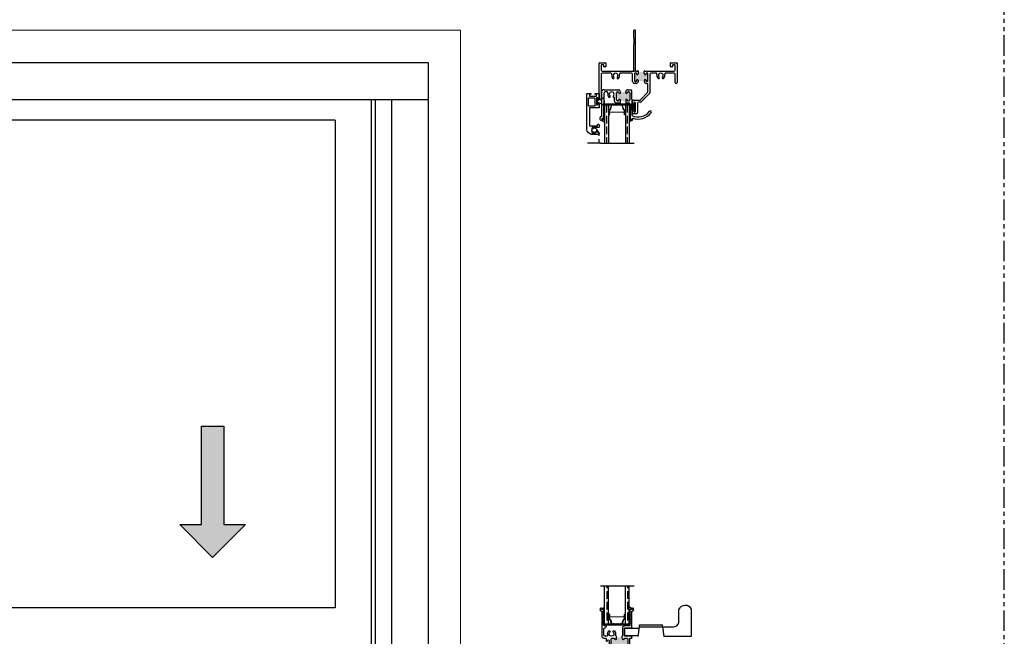
# Model space of a CAD drawing. Units: inches. Extents: x 0 to 120, y 0 to 60.
# Drawn here: x 90 to 120, y 29 to 47 of the extents above; entities that cross this region are included whole.
import ezdxf

# ---------------------------------------------------------------- set-up
doc = ezdxf.new("R2010")
doc.units = ezdxf.units.IN
doc.header["$LTSCALE"] = 0.5
doc.header["$MEASUREMENT"] = 0
doc.linetypes.add('HIDDEN', pattern=[0.375, 0.25, -0.125])
doc.linetypes.add('PHANTOM', pattern=[2.5, 1.25, -0.25, 0.25, -0.25, 0.25, -0.25])
for name, color, linetype in [('0 @ 1', 7, 'Continuous'), ('DH SCREEN HEAD', 7, 'Continuous'), ('DV4_0', 7, 'Continuous'), ('OBJ', 7, 'Continuous'), ('PILE$0$WEATHERSTRIP', 5, 'Continuous')]:
    doc.layers.add(name, color=color, linetype=linetype)
doc.layers.add('Dimensions', color=1, linetype='Continuous', lineweight=9)
doc.layers.add('Nail Fin', color=9, linetype='Continuous', lineweight=5)

# ---------------------------------------------------------------- blocks, each defined once
blk = doc.blocks.new('*U87')
h = blk.add_hatch(color=0)
h.set_gradient(color1=(0, 0, 255), rotation=180, tint=1)
h.paths.add_polyline_path([(0, 0), (-0.25, -0.25), (-0.25, -0.085), (-1, -0.085), (-1, 0.085), (-0.25, 0.085), (-0.25, 0.25)])
at = {"color": 0, "linetype": 'Continuous'}
blk.add_lwpolyline([(0, 0), (-0.25, -0.25), (-0.25, -0.085), (-1, -0.085), (-1, 0.085), (-0.25, 0.085), (-0.25, 0.25)], close=True, dxfattribs=at)
blk = doc.blocks.new('WS1')
at = {"layer": 'OBJ', "color": 7}
for p, q in [((26.867, 39.339), (26.907, 39.32)), ((26.867, 39.335), (26.907, 39.318)), ((26.867, 39.331), (26.907, 39.315)), ((26.867, 39.327), (26.907, 39.313)), ((26.867, 39.323), (26.907, 39.31)), ((26.867, 39.319), (26.907, 39.308)), ((26.867, 39.315), (26.907, 39.306)), ((26.867, 39.311), (26.907, 39.304)), ((26.867, 39.307), (26.907, 39.301)), ((26.867, 39.303), (26.907, 39.299)), ((26.867, 39.299), (26.907, 39.296)), ((26.867, 39.295), (26.907, 39.294)), ((26.867, 39.291), (26.907, 39.291)), ((26.867, 39.287), (26.907, 39.289)), ((26.867, 39.283), (26.907, 39.286)), ((26.867, 39.279), (26.907, 39.284)), ((26.867, 39.275), (26.907, 39.281)), ((26.867, 39.271), (26.907, 39.279)), ((26.867, 39.267), (26.907, 39.276)), ((26.867, 39.263), (26.907, 39.274)), ((26.867, 39.259), (26.907, 39.271)), ((26.867, 39.255), (26.907, 39.269)), ((26.867, 39.251), (26.907, 39.266)), ((26.867, 39.247), (26.907, 39.264)), ((26.907, 39.261), (26.867, 39.243))]:
    blk.add_line(p, q, dxfattribs=at)
at = {"layer": 'PILE$0$WEATHERSTRIP', "color": 7}
for p, q in [((26.907, 39.32), (26.922, 39.32)), ((26.907, 39.318), (26.922, 39.318)), ((26.907, 39.315), (26.922, 39.315)), ((26.907, 39.313), (26.922, 39.313)), ((26.907, 39.31), (26.922, 39.31)), ((26.907, 39.308), (26.922, 39.308)), ((26.907, 39.306), (26.922, 39.306)), ((26.907, 39.306), (26.922, 39.306)), ((26.907, 39.304), (26.922, 39.304)), ((26.907, 39.304), (26.922, 39.304)), ((26.907, 39.304), (26.922, 39.304)), ((26.907, 39.301), (26.922, 39.301)), ((26.907, 39.299), (26.922, 39.299)), ((26.907, 39.296), (26.922, 39.296)), ((26.907, 39.294), (26.922, 39.294)), ((26.907, 39.294), (26.922, 39.294)), ((26.907, 39.291), (26.922, 39.291)), ((26.907, 39.289), (26.922, 39.289)), ((26.907, 39.286), (26.922, 39.286)), ((26.907, 39.284), (26.922, 39.284)), ((26.907, 39.284), (26.922, 39.284)), ((26.907, 39.281), (26.922, 39.281)), ((26.907, 39.279), (26.922, 39.279)), ((26.907, 39.276), (26.922, 39.276)), ((26.907, 39.274), (26.922, 39.274)), ((26.907, 39.274), (26.922, 39.274)), ((26.907, 39.271), (26.922, 39.271)), ((26.907, 39.269), (26.922, 39.269)), ((26.907, 39.266), (26.922, 39.266)), ((26.907, 39.264), (26.922, 39.264)), ((26.907, 39.261), (26.922, 39.261)), ((26.922, 39.352), (26.937, 39.352)), ((26.922, 39.352), (26.922, 39.314)), ((26.922, 39.32), (26.922, 39.271)), ((26.922, 39.271), (26.922, 39.227)), ((26.937, 39.352), (26.937, 39.227)), ((26.922, 39.227), (26.937, 39.227))]:
    blk.add_line(p, q, dxfattribs=at)
blk = doc.blocks.new('M2520')
at = {"layer": 'OBJ'}
h = blk.add_hatch(color=7, dxfattribs=at)
h.dxf.hatch_style = 1
h.paths.add_polyline_path([(25.709, 43.882, 0.414214), (25.694, 43.897), (25.685, 43.897, 0.366474), (25.67, 43.884, -0.894812), (25.646, 43.882), (25.646, 43.897), (25.566, 43.897), (25.566, 43.884, -0.90918), (25.542, 43.882, 0.411499), (25.527, 43.897), (25.527, 43.897), (25.521, 43.897, 0.414214), (25.506, 43.882), (25.506, 43.773, 0.40629), (25.521, 43.758), (25.527, 43.758, 0.367909), (25.542, 43.771, -0.985037), (25.566, 43.772), (25.566, 43.758), (25.646, 43.758), (25.646, 43.771, -0.996575), (25.67, 43.772, 0.379951), (25.685, 43.758), (25.694, 43.758, 0.414214), (25.709, 43.774)])
for p, q in [((25.284, 43.523), (25.285, 43.913)), ((25.316, 43.928), (25.301, 43.928)), ((25.316, 43.928), (25.535, 43.928)), ((25.359, 43.897), (25.332, 43.897)), ((25.521, 43.897), (25.527, 43.897)), ((25.527, 43.897), (25.527, 43.897)), ((25.566, 43.884), (25.566, 43.897)), ((25.646, 43.882), (25.646, 43.897)), ((25.677, 43.928), (25.725, 43.928)), ((25.685, 43.897), (25.686, 43.897)), ((25.686, 43.897), (25.694, 43.897)), ((25.74, 43.882), (25.74, 43.913)), ((25.316, 43.744), (25.316, 43.881)), ((25.316, 43.744), (25.316, 43.694)), ((25.475, 43.758), (25.475, 43.816)), ((25.506, 43.774), (25.506, 43.882)), ((25.527, 43.758), (25.521, 43.758)), ((25.566, 43.727), (25.566, 43.772)), ((25.646, 43.772), (25.646, 43.727)), ((25.709, 43.882), (25.709, 43.774)), ((25.74, 43.784), (25.74, 43.882)), ((25.74, 43.784), (25.74, 43.535)), ((25.316, 43.694), (25.31, 43.663)), ((25.316, 43.663), (25.31, 43.632)), ((25.31, 43.663), (25.316, 43.663)), ((25.31, 43.632), (25.316, 43.632)), ((25.316, 43.632), (25.31, 43.601)), ((25.316, 43.601), (25.31, 43.57)), ((25.31, 43.601), (25.316, 43.601)), ((25.566, 43.727), (25.506, 43.727)), ((25.708, 43.727), (25.646, 43.727)), ((25.708, 43.683), (25.708, 43.727)), ((25.714, 43.652), (25.708, 43.683)), ((25.714, 43.621), (25.708, 43.652)), ((25.708, 43.652), (25.714, 43.652)), ((25.708, 43.621), (25.714, 43.621)), ((25.714, 43.59), (25.708, 43.621)), ((25.714, 43.559), (25.708, 43.59)), ((25.708, 43.59), (25.714, 43.59)), ((25.254, 43.499), (25.254, 43.481)), ((25.284, 43.523), (25.27, 43.523)), ((25.285, 43.498), (25.285, 43.481)), ((25.285, 43.498), (25.301, 43.498)), ((25.316, 43.57), (25.31, 43.539)), ((25.31, 43.57), (25.316, 43.57)), ((25.316, 43.539), (25.31, 43.539)), ((25.316, 43.539), (25.316, 43.513)), ((25.708, 43.559), (25.714, 43.559)), ((25.714, 43.528), (25.708, 43.559)), ((25.708, 43.528), (25.714, 43.528)), ((25.708, 43.528), (25.708, 43.503)), ((25.724, 43.487), (25.731, 43.487)), ((25.731, 43.487), (25.731, 43.478)), ((25.753, 43.478), (25.753, 43.496))]:
    blk.add_line(p, q)
for centre, radius, start, end in [((25.301, 43.913), 0.0155, 90, 180), ((25.332, 43.881), 0.0155, 90, 180), ((25.359, 43.881), 0.0155, 344.4563, 90), ((25.433, 43.861), 0.036, 315, 225), ((25.521, 43.882), 0.0155, 90, 180), ((25.527, 43.882), 0.0155, 0.5316, 90), ((25.535, 43.897), 0.031, 0.0004, 90), ((25.677, 43.897), 0.031, 90, 180), ((25.685, 43.882), 0.0155, 90, 170.5062), ((25.694, 43.882), 0.0155, 0, 90), ((25.725, 43.913), 0.0155, 0, 90), ((25.433, 43.861), 0.061, 164.4563, 225), ((25.399, 43.826), 0.0125, 225, 45), ((25.467, 43.826), 0.0125, 135, 306.5423), ((25.506, 43.758), 0.031, 180, 270), ((25.521, 43.774), 0.0155, 180, 270), ((25.527, 43.774), 0.0155, 270, 350.7962), ((25.554, 43.884), 0.0122, 190.8945, 0), ((25.554, 43.771), 0.0122, 0, 180.1214), ((25.658, 43.884), 0.0123, 192.6065, 0), ((25.658, 43.771), 0.0122, 7.2539, 177.5473), ((25.685, 43.774), 0.0155, 183.3173, 270), ((25.694, 43.774), 0.0155, 270, 0), ((25.835, 43.733), 0.219, 244.4838, 322.9642), ((26.022, 43.591), 0.0155, 322.9642, 142.9642), ((25.278, 43.5), 0.0238, 110.3022, 182.3112), ((25.27, 43.481), 0.0155, 180, 270), ((25.27, 43.481), 0.0155, 270, 0), ((25.301, 43.513), 0.0155, 270, 0), ((25.724, 43.503), 0.0155, 180, 270), ((25.746, 43.478), 0.0155, 180, 254.086), ((25.738, 43.478), 0.0155, 285.914, 0), ((25.835, 43.733), 0.25, 250.9895, 322.9642)]:
    blk.add_arc(centre, radius, start, end)
at = {"layer": 'Defpoints', "color": 0, "linetype": 'ByBlock'}
blk.add_point((25.742, 43.463), dxfattribs=at)
at = {"layer": 'OBJ'}
blk.add_line((25.685, 43.758), (25.694, 43.758), dxfattribs=at)
blk = doc.blocks.new('MAX8405-1')
at = {"layer": 'OBJ'}
h = blk.add_hatch(color=7, dxfattribs=at)
h.dxf.hatch_style = 1
h.paths.add_polyline_path([(16.196, 40.495, 0.414214), (16.165, 40.526), (16.119, 40.526, 0.38311), (16.089, 40.498, -0.947716), (16.039, 40.501), (16.039, 40.516, 0.414214), (16.029, 40.526), (16.029, 40.557), (15.857, 40.557), (15.857, 40.526, 0.414214), (15.847, 40.516), (15.847, 40.501, -0.947716), (15.797, 40.498, 0.38311), (15.766, 40.526), (15.721, 40.526, 0.414214), (15.69, 40.495), (15.69, 40.306, 0.414214), (15.721, 40.275), (15.766, 40.275, 0.38311), (15.797, 40.303, -0.947716), (15.847, 40.3), (15.847, 40.275), (16.039, 40.275), (16.039, 40.3, -0.947716), (16.089, 40.303, 0.38311), (16.119, 40.275), (16.165, 40.275, 0.414214), (16.196, 40.306)])
for p, q in [((15.516, 41.381), (15.516, 41.428)), ((15.556, 41.35), (15.547, 41.35)), ((15.561, 41.428), (15.561, 41.41)), ((15.566, 40.9), (15.566, 41.34)), ((15.571, 41.4), (15.597, 41.4)), ((15.628, 41.369), (15.628, 41.307)), ((16.414, 41.307), (16.414, 41.369)), ((16.445, 41.4), (16.471, 41.4)), ((16.476, 41.34), (16.476, 40.588)), ((16.481, 41.41), (16.481, 41.428)), ((16.495, 41.35), (16.486, 41.35)), ((16.526, 41.428), (16.526, 41.381)), ((15.628, 41.307), (15.616, 41.307)), ((15.616, 41.307), (15.628, 41.245)), ((15.628, 41.245), (15.616, 41.245)), ((15.616, 41.245), (15.628, 41.183)), ((15.628, 41.183), (15.616, 41.183)), ((15.616, 41.183), (15.628, 41.121)), ((15.628, 41.121), (15.616, 41.121)), ((15.616, 41.121), (15.628, 41.059)), ((15.628, 41.059), (15.616, 41.059)), ((15.616, 41.059), (15.628, 40.997)), ((16.414, 41.245), (16.426, 41.307)), ((16.426, 41.307), (16.414, 41.307)), ((16.414, 41.183), (16.426, 41.245)), ((16.426, 41.245), (16.414, 41.245)), ((16.414, 41.121), (16.426, 41.183)), ((16.426, 41.183), (16.414, 41.183)), ((16.414, 41.059), (16.426, 41.121)), ((16.426, 41.121), (16.414, 41.121)), ((16.414, 40.997), (16.426, 41.059)), ((16.426, 41.059), (16.414, 41.059)), ((15.566, 40.848), (15.566, 40.9)), ((15.775, 40.838), (15.576, 40.838)), ((15.628, 40.997), (15.616, 40.997)), ((15.616, 40.997), (15.628, 40.935)), ((15.628, 40.935), (15.628, 40.91)), ((15.638, 40.9), (15.785, 40.9)), ((15.785, 40.598), (15.785, 40.828)), ((15.847, 40.838), (15.847, 40.598)), ((16.361, 40.9), (16.404, 40.9)), ((16.414, 40.935), (16.426, 40.997)), ((16.426, 40.997), (16.414, 40.997)), ((16.414, 40.91), (16.414, 40.935)), ((16.414, 40.619), (16.414, 40.819)), ((15.566, 40.536), (15.566, 40.557)), ((15.618, 40.526), (15.576, 40.526)), ((15.597, 40.588), (15.775, 40.588)), ((15.628, 40.275), (15.628, 40.516)), ((15.69, 40.495), (15.69, 40.306)), ((15.766, 40.526), (15.721, 40.526)), ((15.847, 40.516), (15.847, 40.501)), ((16.029, 40.588), (16.033, 40.588)), ((16.039, 40.501), (16.039, 40.516)), ((16.165, 40.526), (16.119, 40.526)), ((16.196, 40.306), (16.196, 40.495)), ((16.258, 40.448), (16.258, 40.288)), ((16.308, 40.446), (16.308, 40.448)), ((16.328, 40.588), (16.34, 40.588)), ((16.34, 40.588), (16.355, 40.603)), ((16.343, 40.495), (16.343, 40.446)), ((16.355, 40.603), (16.37, 40.588)), ((16.37, 40.588), (16.383, 40.588)), ((16.414, 40.526), (16.374, 40.526)), ((15.785, 40.213), (15.69, 40.213)), ((15.721, 40.275), (15.766, 40.275)), ((15.847, 40.3), (15.847, 40.275)), ((16.039, 40.275), (16.039, 40.3)), ((16.281, 40.213), (16.101, 40.213)), ((16.119, 40.275), (16.165, 40.275)), ((16.308, 40.288), (16.308, 40.291)), ((16.343, 40.291), (16.343, 40.275))]:
    blk.add_line(p, q)
for centre, radius, start, end in [((15.538, 41.428), 0.0225, 0, 180), ((15.547, 41.381), 0.031, 180, 270), ((15.556, 41.34), 0.01, 0, 90), ((15.571, 41.41), 0.01, 180, 270), ((15.597, 41.369), 0.031, 0, 90), ((16.445, 41.369), 0.031, 90, 180), ((16.471, 41.41), 0.01, 270, 0), ((16.486, 41.34), 0.01, 90, 180), ((16.503, 41.428), 0.0225, 0, 180), ((16.495, 41.381), 0.031, 270, 0), ((15.576, 40.848), 0.01, 180, 270), ((15.638, 40.91), 0.01, 180, 270), ((15.775, 40.828), 0.01, 0, 90), ((15.785, 40.838), 0.062, 0, 90), ((16.181, 40.66), 0.122, 134.8081, 195.5437), ((16.112, 40.729), 0.025, 314.8081, 134.8081), ((16.249, 40.729), 0.025, 45.1919, 225.1919), ((16.181, 40.66), 0.122, 344.4563, 45.1919), ((16.361, 40.89), 0.01, 90, 180), ((16.413, 40.89), 0.062, 180, 262.8192), ((16.404, 40.91), 0.01, 270, 0), ((16.404, 40.819), 0.01, 360, 82.8192), ((15.597, 40.557), 0.031, 90, 180), ((15.576, 40.536), 0.01, 180, 270), ((15.618, 40.516), 0.01, 0, 90), ((15.721, 40.495), 0.031, 90, 180), ((15.766, 40.495), 0.031, 6.1506, 90), ((15.775, 40.598), 0.01, 270, 0), ((15.822, 40.501), 0.025, 186.1506, 0), ((15.857, 40.598), 0.01, 180, 270), ((15.857, 40.516), 0.01, 90, 180), ((16.029, 40.516), 0.01, 0, 90), ((16.033, 40.619), 0.031, 270, 15.5437), ((16.064, 40.501), 0.025, 180, 353.8494), ((16.119, 40.495), 0.031, 90, 173.8494), ((16.181, 40.66), 0.072, 134.8081, 45.1919), ((16.165, 40.495), 0.031, 0, 90), ((16.283, 40.448), 0.025, 0, 180), ((16.328, 40.619), 0.031, 164.4563, 270), ((16.325, 40.446), 0.0175, 180, 0), ((16.374, 40.495), 0.031, 90, 180), ((16.383, 40.619), 0.031, 270, 0), ((16.414, 40.588), 0.062, 270, 0), ((15.69, 40.275), 0.062, 180, 270), ((15.721, 40.306), 0.031, 180, 270), ((15.766, 40.306), 0.031, 270, 353.8494), ((15.785, 40.275), 0.062, 270, 0), ((15.822, 40.3), 0.025, 360, 173.8494), ((16.064, 40.3), 0.025, 6.1506, 180), ((16.101, 40.275), 0.062, 180, 270), ((16.119, 40.306), 0.031, 186.1506, 270), ((16.165, 40.306), 0.031, 270, 360), ((16.283, 40.288), 0.025, 180, 0), ((16.281, 40.275), 0.062, 270, 0), ((16.325, 40.291), 0.0175, 0, 180)]:
    blk.add_arc(centre, radius, start, end)
for p, q in [((15.857, 40.526), (15.857, 40.588)), ((16.029, 40.526), (16.029, 40.588))]:
    blk.add_line(p, q, dxfattribs=at)
blk = doc.blocks.new('GLAZING-1')
at = {"layer": 'OBJ', "color": 7}
for p, q in [((23.364, 42.015), (23.4, 42.041)), ((23.365, 42.011), (23.391, 42.011)), ((23.391, 41.774), (23.391, 42.011)), ((23.4, 42.046), (23.405, 42.054)), ((23.4, 42.046), (23.4, 42.042)), ((23.406, 42.026), (23.406, 42.053)), ((23.406, 42.047), (23.406, 42.047)), ((23.406, 41.79), (23.406, 42.026)), ((23.781, 42.026), (23.781, 42.053)), ((23.781, 42.047), (23.781, 42.047)), ((23.781, 41.79), (23.781, 42.026)), ((23.787, 42.046), (23.783, 42.054)), ((23.787, 42.046), (23.787, 42.042)), ((23.824, 42.015), (23.788, 42.041)), ((23.797, 41.774), (23.797, 42.011)), ((23.823, 42.011), (23.797, 42.011)), ((23.406, 41.79), (23.781, 41.79)), ((23.391, 41.774), (23.797, 41.774))]:
    blk.add_line(p, q, dxfattribs=at)
for centre, radius, start, end in [((23.365, 42.013), 0.002, 125.5362, 270.0397), ((23.401, 42.046), 0.001, 150.7509, 180), ((23.399, 42.042), 0.001, 305.5362, 0), ((23.405, 42.053), 0.001, 0.0151, 150.7509), ((23.782, 42.053), 0.001, 29.2491, 179.9849), ((23.786, 42.046), 0.001, 360, 29.2491), ((23.788, 42.042), 0.001, 180, 234.4638), ((23.823, 42.013), 0.002, 269.9603, 54.4638)]:
    blk.add_arc(centre, radius, start, end, dxfattribs=at)
blk = doc.blocks.new('.75 standard glass')
h = blk.add_hatch()
h.set_pattern_fill('ANSI36', scale=0.75, angle=225)
h.set_pattern_definition([(270, (44.061045, 33.7365), (0.09375, -0.1640625), [0.234375, -0.046875, 0, -0.046875])])
h.paths.add_polyline_path([(15.945, 11.241), (16.063, 11.241), (16.063, 12.415), (15.945, 12.415)])
h = blk.add_hatch()
h.set_pattern_fill('ANSI36', scale=0.75, angle=225)
h.set_pattern_definition([(270, (44.69405, 33.7365), (0.09375, -0.1640625), [0.234375, -0.046875, 0, -0.046875])])
h.paths.add_polyline_path([(16.578, 11.241), (16.696, 11.241), (16.696, 12.415), (16.578, 12.415)])
blk.add_line((15.819, 12.415), (16.845, 12.415))
at = {"color": 7}
for p, q in [((15.945, 11.241), (15.945, 12.415)), ((16.063, 11.241), (16.063, 12.415)), ((16.578, 11.241), (16.578, 12.415)), ((16.696, 11.241), (16.696, 12.415)), ((16.063, 11.241), (15.945, 11.241)), ((16.696, 11.241), (16.578, 11.241))]:
    blk.add_line(p, q, dxfattribs=at)
at = {"layer": 'Dimensions', "color": 7}
for p, q in [((16.063, 11.551), (16.063, 11.394)), ((16.084, 11.551), (16.063, 11.551)), ((16.089, 11.394), (16.063, 11.394)), ((16.063, 11.394), (16.063, 11.241)), ((16.084, 11.551), (16.086, 11.551)), ((16.084, 11.546), (16.086, 11.546)), ((16.12, 11.469), (16.32, 11.469)), ((16.32, 11.464), (16.12, 11.464)), ((16.32, 11.469), (16.521, 11.469)), ((16.521, 11.464), (16.32, 11.464)), ((16.551, 11.394), (16.578, 11.394)), ((16.554, 11.551), (16.556, 11.551)), ((16.554, 11.546), (16.556, 11.546)), ((16.556, 11.551), (16.578, 11.551)), ((16.578, 11.551), (16.578, 11.394)), ((16.578, 11.394), (16.578, 11.241)), ((16.172, 11.241), (16.063, 11.241)), ((16.172, 11.245), (16.189, 11.245)), ((16.172, 11.241), (16.189, 11.241)), ((16.452, 11.245), (16.468, 11.245)), ((16.452, 11.241), (16.468, 11.241)), ((16.468, 11.241), (16.578, 11.241))]:
    blk.add_line(p, q, dxfattribs=at)
at = {"layer": 'DV4_0', "color": 7, "linetype": 'Continuous'}
for p, q in [((16.078, 11.405), (16.078, 11.544)), ((16.082, 11.544), (16.082, 11.405)), ((16.088, 11.474), (16.088, 11.545)), ((16.089, 11.398), (16.112, 11.398)), ((16.112, 11.394), (16.089, 11.394)), ((16.093, 11.544), (16.093, 11.474)), ((16.098, 11.469), (16.12, 11.469)), ((16.12, 11.464), (16.098, 11.464)), ((16.161, 11.249), (16.118, 11.389)), ((16.123, 11.39), (16.165, 11.25)), ((16.475, 11.25), (16.518, 11.39)), ((16.522, 11.389), (16.479, 11.249)), ((16.521, 11.469), (16.543, 11.469)), ((16.543, 11.464), (16.521, 11.464)), ((16.529, 11.398), (16.551, 11.398)), ((16.551, 11.394), (16.529, 11.394)), ((16.548, 11.474), (16.548, 11.544)), ((16.552, 11.545), (16.552, 11.474)), ((16.558, 11.405), (16.558, 11.544)), ((16.563, 11.544), (16.563, 11.405)), ((16.192, 11.247), (16.2, 11.253)), ((16.203, 11.25), (16.195, 11.243)), ((16.218, 11.243), (16.209, 11.25)), ((16.212, 11.253), (16.221, 11.247)), ((16.224, 11.245), (16.246, 11.245)), ((16.246, 11.241), (16.224, 11.241)), ((16.249, 11.247), (16.257, 11.253)), ((16.26, 11.25), (16.252, 11.243)), ((16.275, 11.243), (16.266, 11.25)), ((16.269, 11.253), (16.278, 11.247)), ((16.281, 11.245), (16.303, 11.245)), ((16.303, 11.241), (16.281, 11.241)), ((16.306, 11.247), (16.314, 11.253)), ((16.317, 11.25), (16.309, 11.243)), ((16.332, 11.243), (16.323, 11.25)), ((16.326, 11.253), (16.335, 11.247)), ((16.338, 11.245), (16.36, 11.245)), ((16.36, 11.241), (16.338, 11.241)), ((16.363, 11.247), (16.371, 11.253)), ((16.374, 11.25), (16.366, 11.243)), ((16.389, 11.243), (16.38, 11.25)), ((16.383, 11.253), (16.392, 11.247)), ((16.395, 11.245), (16.417, 11.245)), ((16.417, 11.241), (16.395, 11.241)), ((16.42, 11.247), (16.428, 11.253)), ((16.431, 11.25), (16.423, 11.243)), ((16.446, 11.243), (16.437, 11.25)), ((16.44, 11.253), (16.449, 11.247))]:
    blk.add_line(p, q, dxfattribs=at)
for centre, radius, start, end in [((16.084, 11.544), 0.0065, 90, 180), ((16.089, 11.405), 0.0115, 180, 270), ((16.084, 11.544), 0.002, 90, 183.4165), ((16.089, 11.405), 0.007, 180, 270), ((16.086, 11.544), 0.0065, 0, 90), ((16.086, 11.544), 0.002, 3.1046, 90), ((16.098, 11.474), 0.0095, 179.3458, 270.5), ((16.098, 11.474), 0.005, 180, 270.5), ((16.112, 11.387), 0.0115, 16.9893, 90), ((16.112, 11.387), 0.007, 17, 90), ((16.529, 11.387), 0.0115, 90, 163.061), ((16.529, 11.387), 0.00698, 90, 163), ((16.543, 11.474), 0.005, 269.5, 0), ((16.543, 11.474), 0.0095, 269.5, 0.8585), ((16.554, 11.544), 0.0065, 90, 180), ((16.551, 11.405), 0.0115, 270, 0), ((16.551, 11.405), 0.00701, 270, 0), ((16.554, 11.544), 0.00201, 90, 175.9332), ((16.556, 11.544), 0.0065, 0, 90), ((16.556, 11.544), 0.0065, 89.3723, 90), ((16.556, 11.544), 0.00201, 0, 90), ((16.172, 11.252), 0.0115, 197, 270), ((16.172, 11.252), 0.007, 197.0508, 270), ((16.189, 11.25), 0.005, 270, 309.1), ((16.189, 11.25), 0.0095, 270, 309.1), ((16.206, 11.246), 0.0095, 50.9, 129.1), ((16.206, 11.246), 0.005, 50.9, 129.1), ((16.224, 11.25), 0.0095, 230.9, 270), ((16.224, 11.25), 0.005, 230.9, 270), ((16.246, 11.25), 0.005, 270, 309.1), ((16.246, 11.25), 0.0095, 270, 309.1), ((16.263, 11.246), 0.0095, 50.9, 129.1), ((16.263, 11.246), 0.005, 50.9, 129.1), ((16.281, 11.25), 0.0095, 230.9, 270), ((16.281, 11.25), 0.005, 230.9, 270), ((16.303, 11.25), 0.005, 270, 309.1), ((16.303, 11.25), 0.0095, 270, 309.1), ((16.32, 11.246), 0.0095, 90, 129.1), ((16.32, 11.246), 0.005, 90, 129.1), ((16.32, 11.246), 0.0095, 50.9, 90), ((16.32, 11.246), 0.005, 50.9, 90), ((16.338, 11.25), 0.0095, 230.9, 270), ((16.338, 11.25), 0.005, 230.9, 270), ((16.36, 11.25), 0.005, 270, 309.1), ((16.36, 11.25), 0.0095, 270, 309.1), ((16.377, 11.246), 0.0095, 50.9, 129.1), ((16.377, 11.246), 0.005, 50.9, 129.1), ((16.395, 11.25), 0.0095, 230.9, 270), ((16.395, 11.25), 0.005, 230.9, 270), ((16.417, 11.25), 0.005, 270, 309.1), ((16.417, 11.25), 0.0095, 270, 309.1), ((16.434, 11.246), 0.0095, 50.9, 129.1), ((16.434, 11.246), 0.005, 50.9, 129.1), ((16.452, 11.25), 0.0095, 230.9, 270), ((16.452, 11.25), 0.005, 230.9, 270), ((16.468, 11.252), 0.00701, 267.4929, 342.9001), ((16.468, 11.252), 0.0115, 270, 343)]:
    blk.add_arc(centre, radius, start, end, dxfattribs=at)
blk = doc.blocks.new('LOCK')
at = {"color": 7}
for p, q in [((50.487, 28.54), (50.487, 29.36)), ((50.093, 28.96), (50.093, 29.346)), ((48.456, 28.778), (48.892, 28.778)), ((48.456, 28.551), (48.456, 28.778)), ((48.858, 28.534), (48.898, 28.82)), ((48.898, 28.88), (49.598, 28.88)), ((48.898, 28.82), (48.898, 28.88)), ((48.898, 28.82), (49.598, 28.82)), ((49.598, 28.82), (49.598, 28.88)), ((49.598, 28.82), (49.638, 28.534)), ((49.598, 28.82), (49.937, 28.82)), ((49.598, 28.82), (49.598, 28.82)), ((48.86, 28.551), (48.456, 28.551)), ((49.637, 28.54), (50.487, 28.54))]:
    blk.add_line(p, q, dxfattribs=at)
at = {"color": 7, "lineweight": -2}
blk.add_arc((50.293, 29.254), 0.221, 28.7199, 155.304, dxfattribs=at)
at = {"color": 7}
blk.add_arc((49.933, 28.981), 0.161, 268.795, 352.3491, dxfattribs=at)
blk = doc.blocks.new('MAX8395')
at = {"layer": 'OBJ'}
h = blk.add_hatch(color=7, dxfattribs=at)
h.dxf.hatch_style = 1
h.paths.add_polyline_path([(32.238, 41.257, 0.414214), (32.233, 41.262), (32.214, 41.262, 0.414214), (32.209, 41.257), (32.209, 41.25, -1), (32.184, 41.25), (32.184, 41.257, 0.414214), (32.179, 41.262), (32.179, 41.278), (32.095, 41.278), (32.095, 41.262, 0.414214), (32.09, 41.257), (32.09, 41.25, -1), (32.065, 41.25), (32.065, 41.257, 0.414214), (32.06, 41.262), (32.04, 41.262, 0.414214), (32.035, 41.257), (32.035, 41.142, 0.414214), (32.04, 41.137), (32.06, 41.137, 0.414214), (32.065, 41.142), (32.065, 41.15, -1), (32.09, 41.15), (32.09, 41.144), (32.184, 41.144), (32.184, 41.15, -1), (32.209, 41.15), (32.209, 41.142, 0.414214), (32.214, 41.137), (32.233, 41.137, 0.414214), (32.238, 41.142)])
at = {"color": 7}
for p, q in [((32.022, 41.793), (32.022, 41.906)), ((32.029, 41.699), (32.029, 41.793)), ((32.047, 41.293), (32.047, 41.906)), ((32.022, 41.303), (32.022, 41.699)), ((32.022, 41.303), (32.031, 41.293))]:
    blk.add_line(p, q, dxfattribs=at)
for p, q in [((32.022, 41.793), (32.029, 41.793)), ((32.034, 41.918), (32.034, 41.918)), ((32.022, 41.699), (32.029, 41.699)), ((31.496, 40.871), (31.496, 41.413)), ((31.501, 41.418), (31.594, 41.418)), ((31.527, 41.382), (31.527, 41.309)), ((31.563, 41.387), (31.532, 41.387)), ((31.568, 41.361), (31.568, 41.382)), ((31.594, 41.356), (31.573, 41.356)), ((31.599, 41.413), (31.599, 41.361)), ((32.581, 41.361), (32.581, 41.413)), ((32.586, 41.418), (32.679, 41.418)), ((32.607, 41.356), (32.586, 41.356)), ((32.612, 41.382), (32.612, 41.361)), ((32.648, 41.387), (32.617, 41.387)), ((32.653, 41.309), (32.653, 41.382)), ((32.684, 41.413), (32.684, 41.121)), ((31.527, 41.247), (31.527, 41.114)), ((31.543, 41.293), (32.031, 41.293)), ((31.673, 41.262), (31.543, 41.262)), ((31.989, 41.262), (31.82, 41.262)), ((32.004, 41.137), (32.004, 41.247)), ((32.035, 41.257), (32.035, 41.142)), ((32.06, 41.262), (32.04, 41.262)), ((32.047, 41.293), (32.08, 41.293)), ((32.065, 41.25), (32.065, 41.257)), ((32.09, 41.293), (32.095, 41.293)), ((32.09, 41.257), (32.09, 41.25)), ((32.179, 41.293), (32.184, 41.293)), ((32.184, 41.25), (32.184, 41.257)), ((32.194, 41.293), (32.637, 41.293)), ((32.209, 41.257), (32.209, 41.25)), ((32.233, 41.262), (32.214, 41.262)), ((32.238, 41.142), (32.238, 41.257)), ((32.269, 41.247), (32.269, 40.962)), ((32.36, 41.262), (32.285, 41.262)), ((32.637, 41.262), (32.508, 41.262)), ((32.653, 41.121), (32.653, 41.247)), ((31.527, 41.099), (31.527, 40.871)), ((32.059, 41.106), (32.035, 41.106)), ((32.04, 41.137), (32.06, 41.137)), ((32.065, 41.142), (32.065, 41.15)), ((32.09, 41.15), (32.09, 41.137)), ((32.184, 41.137), (32.184, 41.15)), ((32.209, 41.15), (32.209, 41.142)), ((32.214, 41.137), (32.233, 41.137)), ((32.223, 41.106), (32.215, 41.106)), ((32.238, 40.975), (32.238, 41.091)), ((32.118, 40.852), (32.237, 40.971)), ((32.268, 40.958), (32.131, 40.821)), ((32.004, 40.802), (32.004, 40.835)), ((32.02, 40.851), (32.115, 40.851)), ((32.022, 40.807), (32.022, 40.802)), ((32.047, 40.682), (32.047, 40.807)), ((32.078, 40.804), (32.078, 40.66)), ((32.127, 40.82), (32.093, 40.82)), ((32.004, 40.66), (32.004, 40.694)), ((32.062, 40.645), (32.02, 40.645)), ((32.022, 40.694), (32.022, 40.682))]:
    blk.add_line(p, q)
for start, end in [(90, 180), (0, 90)]:
    blk.add_arc((32.034, 41.906), 0.0125, start, end, dxfattribs=at)
for centre, radius, start, end in [((31.501, 41.413), 0.005, 90, 180), ((31.532, 41.382), 0.005, 90, 180), ((31.563, 41.382), 0.005, 0, 90), ((31.573, 41.361), 0.005, 180, 270), ((31.594, 41.413), 0.005, 0, 90), ((31.594, 41.361), 0.005, 270, 360), ((32.586, 41.413), 0.005, 90, 180), ((32.586, 41.361), 0.005, 180, 270), ((32.607, 41.361), 0.005, 270, 0), ((32.617, 41.382), 0.005, 90, 180), ((32.648, 41.382), 0.005, 0, 90), ((32.679, 41.413), 0.005, 0, 90), ((31.543, 41.309), 0.0155, 180, 270), ((31.543, 41.247), 0.0155, 90, 180), ((31.673, 41.247), 0.0155, 344.4563, 90), ((31.746, 41.226), 0.061, 164.4563, 225.1919), ((31.712, 41.192), 0.0125, 225.1919, 45.1919), ((31.746, 41.226), 0.036, 314.8081, 225.1919), ((31.781, 41.192), 0.0125, 134.8081, 314.8081), ((31.746, 41.226), 0.061, 314.8081, 15.5437), ((31.82, 41.247), 0.0155, 90, 195.5437), ((31.989, 41.247), 0.0155, 0, 90), ((32.04, 41.257), 0.005, 90, 180), ((32.06, 41.257), 0.005, 0, 90), ((32.077, 41.25), 0.0125, 180, 0), ((32.085, 41.293), 0.005, 0, 180), ((32.095, 41.257), 0.005, 90, 180), ((32.179, 41.257), 0.005, 0, 90), ((32.189, 41.293), 0.005, 0, 180), ((32.196, 41.25), 0.0125, 180, 0), ((32.214, 41.257), 0.005, 90, 180), ((32.233, 41.257), 0.005, 0, 90), ((32.285, 41.247), 0.0155, 90, 180), ((32.36, 41.247), 0.0155, 344.4563, 90), ((32.434, 41.226), 0.061, 164.4563, 225.1919), ((32.4, 41.192), 0.0125, 225.1919, 45.1919), ((32.434, 41.226), 0.036, 314.8081, 225.1919), ((32.468, 41.192), 0.0125, 134.8081, 314.8081), ((32.434, 41.226), 0.061, 314.8081, 15.5437), ((32.508, 41.247), 0.0155, 90, 195.5437), ((32.637, 41.309), 0.0155, 270, 0), ((32.637, 41.247), 0.0155, 0, 90), ((31.527, 41.106), 0.0075, 270, 90), ((32.035, 41.137), 0.031, 180, 270), ((32.04, 41.142), 0.005, 180, 270), ((32.059, 41.137), 0.031, 270, 0), ((32.06, 41.142), 0.005, 270, 360), ((32.077, 41.15), 0.0125, 0, 180), ((32.196, 41.15), 0.0125, 0, 180), ((32.215, 41.137), 0.031, 180, 270), ((32.214, 41.142), 0.005, 180, 270), ((32.223, 41.091), 0.0155, 0, 90), ((32.233, 41.142), 0.005, 270, 0), ((32.668, 41.121), 0.0155, 180, 0), ((32.233, 40.975), 0.005, 315, 0), ((32.264, 40.962), 0.005, 315, 0), ((31.512, 40.871), 0.0155, 180, 0), ((32.02, 40.835), 0.0155, 90, 180), ((32.013, 40.802), 0.00875, 180, 0), ((32.034, 40.807), 0.0125, 0, 180), ((32.093, 40.804), 0.0155, 90, 180), ((32.115, 40.856), 0.005, 270, 315), ((32.127, 40.825), 0.005, 270, 315), ((32.013, 40.694), 0.00875, 0, 180), ((32.02, 40.66), 0.0155, 180, 270), ((32.034, 40.682), 0.0125, 180, 0), ((32.062, 40.66), 0.0155, 270, 0)]:
    blk.add_arc(centre, radius, start, end)
at = {"layer": 'OBJ'}
for p, q in [((32.095, 41.262), (32.095, 41.293)), ((32.179, 41.262), (32.179, 41.293))]:
    blk.add_line(p, q, dxfattribs=at)

msp = doc.modelspace()

# ---------------------------------------------------------------- linework, layer by layer
at = {"color": 7}
for p, q in [((102.486, 44.911), (66.486, 44.911)), ((100.736, 44.911), (100.736, 26.712)), ((100.861, 44.911), (100.861, 10.848)), ((101.353, 44.911), (101.353, 10.848)), ((99.643, 44.292), (69.33, 44.292)), ((99.643, 44.292), (99.643, 29.453)), ((107.712, 43.59), (107.318, 43.59)), ((99.643, 29.453), (69.33, 29.453))]:
    msp.add_line(p, q, dxfattribs=at)
at = {"linetype": 'PHANTOM'}
msp.add_lwpolyline([(60, 0), (120, 0), (120, 60), (60, 60)], close=True, dxfattribs=at)
at = {"color": 7}
msp.add_lwpolyline([(102.486, 10.036), (102.486, 46.036), (66.486, 46.036), (66.486, 10.036)], close=True, dxfattribs=at)
at = {"layer": 'DH SCREEN HEAD'}
for points in [[(107.409, 45.106, -0.414214), (107.425, 45.09), (107.425, 45.087, -0.414214), (107.409, 45.071), (107.392, 45.071, 0.414214), (107.382, 45.061), (107.382, 45.031, 0.414214), (107.392, 45.021), (107.582, 45.021, 0.414214), (107.592, 45.031), (107.592, 45.061, 0.414214), (107.582, 45.071), (107.565, 45.071, -0.414214), (107.549, 45.087), (107.549, 45.09, -0.414214), (107.565, 45.106), (107.658, 45.106, -0.414214), (107.674, 45.09), (107.674, 44.944, -0.414214), (107.658, 44.928), (107.655, 44.928, -0.414214), (107.639, 44.944), (107.639, 44.961, 0.414214), (107.629, 44.971), (107.599, 44.971, 0.414214), (107.589, 44.961), (107.589, 44.771, 0.414214), (107.599, 44.761), (107.629, 44.761, 0.414214), (107.639, 44.771), (107.639, 44.788, -0.414214), (107.655, 44.804), (107.658, 44.804, -0.414214), (107.674, 44.788), (107.674, 44.684, -0.414214), (107.658, 44.668), (107.393, 44.668, 0.414214), (107.377, 44.652), (107.377, 44.408), (107.392, 44.393), (107.377, 44.378), (107.377, 44.134, 0.414214), (107.393, 44.118), (107.624, 44.118), (107.624, 44.149, -1), (107.674, 44.149), (107.674, 44.088, -0.414214), (107.654, 44.068), (107.471, 44.068, 0.414214), (107.455, 44.052), (107.455, 43.922, 0.414214), (107.471, 43.906), (107.564, 43.906, 0.414214), (107.58, 43.922), (107.58, 43.934, -0.582713), (107.604, 43.948), (107.658, 43.915, -0.762058), (107.642, 43.856), (107.471, 43.856, -0.414214), (107.299, 44.028), (107.299, 45.09, -0.414214), (107.315, 45.106)], [(107.539, 44.734, -0.414214), (107.523, 44.718), (107.365, 44.718, -0.414214), (107.349, 44.734), (107.349, 44.955, -0.414214), (107.365, 44.971), (107.523, 44.971, -0.414214), (107.539, 44.955)], [(107.634, 44.837), (107.634, 44.842, 0.173575), (107.635, 44.843), (107.632, 44.845), (107.625, 44.845, -0.30142), (107.625, 44.887), (107.632, 44.887), (107.635, 44.888, 0.173575), (107.634, 44.889), (107.634, 44.894, 1), (107.632, 44.897), (107.619, 44.897), (107.619, 44.956, 0.414253), (107.615, 44.959), (107.593, 44.959, 0.414253), (107.589, 44.956), (107.589, 44.776, 0.414253), (107.593, 44.772), (107.615, 44.772, 0.414253), (107.619, 44.776), (107.619, 44.835), (107.632, 44.835, 1)]]:
    msp.add_lwpolyline(points, format="xyb", close=True, dxfattribs=at)
msp.add_lwpolyline([(107.635, 44.843), (107.789, 44.77, 0.516224), (107.805, 44.77, 0.350988), (107.805, 44.962, 0.513649), (107.789, 44.961), (107.635, 44.888)], format="xyb", dxfattribs=at)
at = {"layer": 'DH SCREEN HEAD', "linetype": 'HIDDEN'}
msp.add_lwpolyline([(107.674, 43.59), (107.674, 43.908), (107.581, 44.03)], dxfattribs=at)
at = {"layer": 'DH SCREEN HEAD'}
msp.add_circle((107.525, 43.987), 0.07, dxfattribs=at)
at = {"layer": 'Nail Fin', "lineweight": 5}
for p, q in [((103.458, 47.036), (65.514, 47.036)), ((103.458, 9.038), (103.458, 47.036))]:
    msp.add_line(p, q, dxfattribs=at)

# ---------------------------------------------------------------- block references
at = {"xscale": 2, "yscale": 2, "zscale": 2}
for name, p in [('MAX8395', (44.682, -36.801)), ('M2520', (57.189, -42.64)), ('WS1', (54.89, -33.891)), ('GLAZING-1', (61.025, -54.61))]:
    msp.add_blockref(name, p, dxfattribs=at)
at = {"xscale": -1, "rotation": 180}
msp.add_blockref('.75 standard glass', (91.893, 56.005), dxfattribs=at)
at = {"xscale": 2, "yscale": 2, "zscale": 2, "rotation": 180}
msp.add_blockref('GLAZING-1', (155.401, 128.326), dxfattribs=at)
msp.add_blockref('.75 standard glass', (91.893, 17.711))
at = {"xscale": -1}
msp.add_blockref('MAX8405-1', (124.234, -11.997), dxfattribs=at)
at = {"color": 7}
msp.add_blockref('LOCK', (60, 0.052), dxfattribs=at)
at = {"layer": '0 @ 1', "xscale": 4, "yscale": 4, "zscale": 4, "rotation": 270}
msp.add_blockref('*U87', (95.913, 30.986), dxfattribs=at)

doc.saveas('drawing.dxf')
